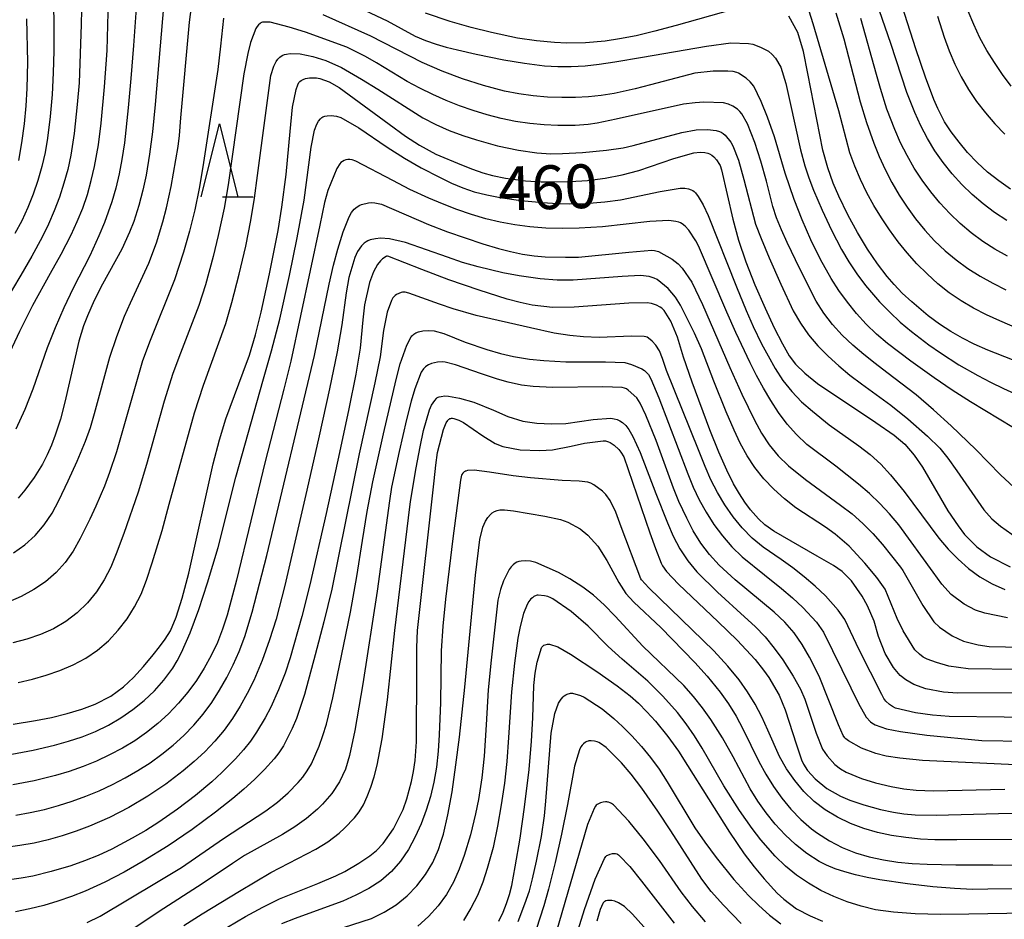
# Model space of a CAD drawing. Units: metres. Extents: x -46055 to -43747, y -124591 to -122873.
# Drawn here: x -45480 to -45413, y -124005 to -123943 of the extents above; entities that cross this region are included whole.
import ezdxf

# ---------------------------------------------------------------- set-up
doc = ezdxf.new("R2010")
doc.units = ezdxf.units.M
doc.header["$LTSCALE"] = 2.5
doc.layers.get('0').update_dxf_attribs({"linetype": 'CONTINUOUS'})
for name, color, linetype in [('6332000', 7, 'CONTINUOUS'), ('7101000', 7, 'CONTINUOUS'), ('7102000', 7, 'CONTINUOUS')]:
    doc.layers.add(name, color=color, linetype=linetype)
doc.styles.add('Dm_Anotation', font='txt')

# ---------------------------------------------------------------- blocks, each defined once
blk = doc.blocks.new('633200')
at = {"color": 0, "linetype": 'ByBlock', "lineweight": -2}
for points in [[(-0.5, -1), (0, 1), (0.5, -1)], [(0.08, -1), (0.92, -1)]]:
    blk.add_lwpolyline(points, dxfattribs=at)

msp = doc.modelspace()

# ---------------------------------------------------------------- linework, layer by layer
at = {"layer": '7101000', "flags": 128}
for points, elevation in [([(-45412.238, -123954.956), (-45413.052, -123954.398), (-45413.815, -123953.788), (-45414.526, -123953.128), (-45415.181, -123952.438), (-45415.772, -123951.743), (-45416.301, -123951.042), (-45416.766, -123950.336), (-45417.236, -123949.422), (-45417.499, -123948.812), (-45418.078, -123947.285), (-45418.73, -123945.35), (-45421, -123938.264)], 480), ([(-45470.116, -123940.29), (-45470.872, -123949.167), (-45471.047, -123951.03), (-45471.246, -123952.569), (-45471.487, -123953.993), (-45471.706, -123955.03), (-45471.987, -123956.089), (-45472.333, -123957.174), (-45472.614, -123957.916), (-45473.142, -123959.074), (-45474.469, -123961.478), (-45475.036, -123962.597), (-45475.501, -123963.644), (-45475.765, -123964.336), (-45476.095, -123965.384), (-45477.055, -123969.561), (-45477.362, -123970.732), (-45477.708, -123971.825), (-45477.963, -123972.513), (-45478.255, -123973.176), (-45478.587, -123973.816), (-45479.16, -123974.733), (-45479.804, -123975.599), (-45480.261, -123976.147)], 470), ([(-45431.353, -123942.666), (-45435.166, -123943.75), (-45436.609, -123944.137), (-45437.899, -123944.443), (-45439.036, -123944.667), (-45440.022, -123944.81), (-45441.361, -123944.92), (-45442.652, -123944.943), (-45443.486, -123944.91), (-45444.741, -123944.794), (-45446.033, -123944.6), (-45447.819, -123944.226), (-45449.213, -123943.874), (-45450.655, -123943.465), (-45452.329, -123942.906)], 470), ([(-45479.69, -123943.278), (-45479.62, -123946.263), (-45479.653, -123948.059), (-45479.728, -123949.258), (-45479.85, -123950.493), (-45480.02, -123951.775), (-45480.234, -123952.992)], 480), ([(-45412.112, -123966.672), (-45413.79, -123965.993), (-45414.73, -123965.577), (-45415.545, -123965.179), (-45416.336, -123964.728), (-45417.12, -123964.213), (-45417.898, -123963.634), (-45419.014, -123962.689), (-45419.66, -123962.084), (-45420.222, -123961.505), (-45420.701, -123960.951), (-45421.364, -123960.076), (-45422.041, -123959.069), (-45422.73, -123957.936), (-45423.392, -123956.724), (-45424.015, -123955.448), (-45424.407, -123954.545), (-45424.771, -123953.497), (-45425.105, -123952.288), (-45426.126, -123947.036), (-45426.437, -123945.518), (-45426.814, -123944.214), (-45427.448, -123943.094)], 470), ([(-45480.604, -123991.631), (-45479.076, -123991.392), (-45477.962, -123991.173), (-45476.9, -123990.913), (-45475.897, -123990.61), (-45474.966, -123990.262), (-45473.907, -123989.719), (-45473.026, -123989.068), (-45472.36, -123988.444), (-45471.668, -123987.692), (-45470.993, -123986.88), (-45470.576, -123986.343), (-45470.185, -123985.811), (-45469.814, -123985.232), (-45469.424, -123984.309), (-45469.008, -123982.993), (-45468.565, -123981.284), (-45466.888, -123973.8), (-45466.465, -123972.149), (-45466.016, -123970.711), (-45464.832, -123967.518), (-45464.41, -123966.332), (-45463.998, -123964.959), (-45463.596, -123963.4), (-45463.019, -123960.765), (-45462.439, -123957.798), (-45462.173, -123956.194), (-45461.891, -123953.955), (-45461.62, -123951), (-45461.444, -123949.329), (-45461.205, -123948.118), (-45461.093, -123947.803), (-45461.019, -123947.66), (-45460.982, -123947.608), (-45460.944, -123947.57), (-45460.865, -123947.51), (-45460.725, -123947.436), (-45460.562, -123947.38), (-45460.286, -123947.332), (-45459.818, -123947.323), (-45459.57, -123947.372), (-45458.932, -123947.611), (-45458.245, -123947.99), (-45454.817, -123950.513), (-45453.707, -123951.318), (-45452.755, -123951.945), (-45451.621, -123952.555), (-45449.871, -123953.294), (-45449.117, -123953.6), (-45448.414, -123953.846), (-45447.752, -123954.027), (-45446.859, -123954.198), (-45445.488, -123954.392), (-45444.405, -123954.464), (-45443.491, -123954.468), (-45442.423, -123954.436), (-45441.224, -123954.363), (-45440.027, -123954.214), (-45438.856, -123953.984), (-45437.71, -123953.673), (-45435.323, -123952.861), (-45433.95, -123952.467), (-45433.523, -123952.422), (-45433.192, -123952.449), (-45432.988, -123952.496), (-45432.872, -123952.541), (-45432.716, -123952.629), (-45432.57, -123952.746), (-45432.388, -123952.945), (-45432.185, -123953.262), (-45432.148, -123953.335), (-45432.048, -123953.635), (-45431.276, -123957.028), (-45430.882, -123958.453), (-45430.379, -123959.95), (-45429.767, -123961.519), (-45429.069, -123963.116), (-45428.431, -123964.479), (-45427.876, -123965.566), (-45427.405, -123966.376), (-45426.976, -123966.955), (-45426.345, -123967.575), (-45425.473, -123968.282), (-45421.479, -123970.965), (-45420.218, -123971.822), (-45419.486, -123972.445), (-45418.842, -123973.201), (-45418.277, -123974.029), (-45417.054, -123976.148), (-45416.542, -123977.009), (-45415.842, -123978.046), (-45415.387, -123978.634), (-45414.56, -123979.478), (-45413.619, -123980.171), (-45412.271, -123980.862)], 460), ([(-45411.991, -123989.48), (-45415.879, -123989.506), (-45416.833, -123989.436), (-45418.047, -123989.218), (-45418.866, -123988.917), (-45419.428, -123988.597), (-45419.799, -123988.296), (-45420.258, -123987.754), (-45420.838, -123986.801), (-45421.288, -123985.627), (-45421.588, -123984.567), (-45422.039, -123983.523), (-45422.408, -123982.856), (-45423.139, -123981.81), (-45423.779, -123981.178), (-45424.368, -123980.76), (-45425.484, -123980.114), (-45428.475, -123978.399), (-45429.076, -123977.963), (-45429.517, -123977.57), (-45430.066, -123976.934), (-45430.442, -123976.423), (-45430.825, -123975.841), (-45431.223, -123975.161), (-45431.688, -123974.218), (-45432.227, -123972.985), (-45432.84, -123971.461), (-45434.062, -123968.202), (-45434.661, -123966.478), (-45435.076, -123965.11), (-45435.518, -123964.002), (-45435.984, -123963.28), (-45436.099, -123963.155), (-45436.148, -123963.114), (-45436.25, -123963.047), (-45436.513, -123962.92), (-45436.85, -123962.807), (-45437.149, -123962.757), (-45438.395, -123962.786), (-45442.15, -123963.055), (-45443.631, -123963.075), (-45445.025, -123962.913), (-45445.84, -123962.736), (-45446.734, -123962.496), (-45448.669, -123961.892), (-45450.742, -123961.166), (-45452.596, -123960.472), (-45454.911, -123959.548), (-45454.947, -123959.542), (-45454.971, -123959.545), (-45455.001, -123959.554), (-45455.036, -123959.57), (-45455.293, -123959.743), (-45455.424, -123959.865), (-45455.629, -123960.129), (-45455.912, -123960.634), (-45456.18, -123961.354), (-45456.516, -123962.893), (-45456.631, -123963.929), (-45456.815, -123965.867), (-45457.115, -123967.633), (-45457.586, -123970.018), (-45458.226, -123973.024), (-45459.144, -123977.201), (-45460.26, -123982.086), (-45460.823, -123984.264), (-45461.606, -123987.092), (-45461.959, -123988.141), (-45462.408, -123989.285), (-45462.941, -123990.474), (-45463.318, -123991.205), (-45463.913, -123992.195), (-45464.334, -123992.793), (-45464.814, -123993.394), (-45465.357, -123994.007), (-45466.291, -123994.949), (-45466.984, -123995.584), (-45468.105, -123996.528), (-45469.325, -123997.463), (-45470.621, -123998.362), (-45471.514, -123998.927), (-45472.432, -123999.463), (-45473.839, -124000.204), (-45474.774, -124000.635), (-45475.706, -124001.014), (-45476.633, -124001.341), (-45477.98, -124001.743), (-45479.246, -124002.047), (-45480.045, -124002.195), (-45480.842, -124002.305)], 450), ([(-45465.897, -124005.564), (-45464.671, -124004.824), (-45463.488, -124004.175), (-45462.344, -124003.613), (-45459.708, -124002.562), (-45458.489, -124002.045), (-45457.857, -124001.73), (-45456.914, -124001.161), (-45456.157, -124000.658), (-45455.685, -124000.291), (-45455.235, -123999.822), (-45454.535, -123998.818), (-45453.873, -123997.49), (-45453.608, -123996.747), (-45453.294, -123995.567), (-45453.156, -123994.893), (-45453.05, -123994.14), (-45452.957, -123992.859), (-45452.936, -123987.804), (-45452.936, -123987.513), (-45452.935, -123986.381), (-45452.886, -123985.217), (-45451.747, -123974.967), (-45451.629, -123973.873), (-45451.506, -123973.003), (-45451.114, -123971.43), (-45450.919, -123970.979), (-45450.817, -123970.817), (-45450.786, -123970.78), (-45450.756, -123970.751), (-45450.726, -123970.729), (-45450.694, -123970.71), (-45450.662, -123970.694), (-45450.628, -123970.682), (-45450.592, -123970.673), (-45450.556, -123970.667), (-45450.479, -123970.666), (-45450.386, -123970.681), (-45450.044, -123970.799), (-45449.738, -123970.951), (-45448.401, -123971.875), (-45447.559, -123972.388), (-45447.03, -123972.602), (-45445.857, -123972.84), (-45444.511, -123972.885), (-45443.622, -123972.82), (-45442.356, -123972.581), (-45441.448, -123972.376), (-45440.169, -123972.207), (-45440.007, -123972.218), (-45439.862, -123972.249), (-45439.796, -123972.272), (-45439.674, -123972.332), (-45439.403, -123972.522), (-45439.093, -123972.807), (-45438.946, -123972.986), (-45438.754, -123973.303), (-45436.962, -123978.517), (-45436.585, -123979.587), (-45436.18, -123980.608), (-45436.088, -123980.792), (-45435.816, -123981.167), (-45434.992, -123982.051), (-45432.278, -123984.623), (-45430.981, -123985.875), (-45430.351, -123986.531), (-45429.755, -123987.214), (-45429.173, -123987.946), (-45428.812, -123988.445), (-45428.106, -123989.656), (-45427.693, -123990.651), (-45426.912, -123993.056), (-45426.571, -123994.079), (-45426.441, -123994.372), (-45426.159, -123994.811), (-45425.625, -123995.396), (-45424.823, -123996.041), (-45423.902, -123996.568), (-45423.256, -123996.846), (-45422.303, -123997.172), (-45421.153, -123997.49), (-45420.26, -123997.675), (-45419.561, -123997.782), (-45418.787, -123997.859), (-45417.331, -123997.878), (-45413.064, -123997.769), (-45411.381, -123997.739)], 440), ([(-45447.313, -124005.136), (-45447.025, -124004.533), (-45446.781, -124003.926), (-45446.581, -124003.311), (-45446.423, -124002.689), (-45446.188, -124001.425), (-45445.844, -123999.461), (-45445.541, -123997.326), (-45445.242, -123994.751), (-45445.062, -123992.806), (-45444.978, -123991.194), (-45444.92, -123988.998), (-45444.83, -123988.152), (-45444.678, -123987.38), (-45444.39, -123986.415), (-45444.354, -123986.352), (-45444.315, -123986.304), (-45444.272, -123986.264), (-45444.225, -123986.232), (-45444.147, -123986.199), (-45443.971, -123986.152), (-45443.907, -123986.145), (-45443.837, -123986.149), (-45443.263, -123986.346), (-45442.401, -123986.848), (-45440.587, -123988.027), (-45439.201, -123989.003), (-45438.313, -123989.691), (-45437.739, -123990.203), (-45437.161, -123990.781), (-45436.582, -123991.425), (-45435.734, -123992.472), (-45434.995, -123993.49), (-45434.371, -123994.47), (-45431.507, -123999.049), (-45430.487, -124000.522), (-45429.812, -124001.412), (-45429.136, -124002.23), (-45428.227, -124003.215), (-45427.778, -124003.636), (-45426.907, -124004.296), (-45425.986, -124004.782), (-45425.129, -124005.135)], 430), ([(-45435.612, -124007.499), (-45438.144, -124004.664), (-45438.698, -124004.143), (-45439.099, -124003.892), (-45439.36, -124003.77), (-45439.565, -124003.725), (-45439.755, -124003.716), (-45439.864, -124003.728), (-45439.97, -124003.756), (-45440.037, -124003.784), (-45440.068, -124003.801), (-45440.097, -124003.821), (-45440.123, -124003.844), (-45440.148, -124003.869), (-45440.17, -124003.897), (-45440.19, -124003.927), (-45440.37, -124004.345), (-45440.59, -124005.152)], 420)]:
    msp.add_lwpolyline(points, dxfattribs=dict(at, elevation=elevation))
at = {"layer": '7102000', "flags": 128}
for points, elevation in [([(-45471.901, -123938.691), (-45472.356, -123945.103), (-45472.533, -123947.377), (-45472.711, -123949.397), (-45472.972, -123951.78), (-45473.142, -123952.938), (-45473.333, -123953.916), (-45473.566, -123954.883), (-45473.843, -123955.837), (-45474.339, -123957.246), (-45474.714, -123958.168), (-45475.338, -123959.525), (-45476.483, -123961.741), (-45477.125, -123963.091), (-45477.722, -123964.46), (-45478.269, -123965.849), (-45479.241, -123968.676), (-45479.787, -123970.063), (-45480.412, -123971.415)], 472), ([(-45480.581, -123979.902), (-45479.792, -123979.339), (-45479.083, -123978.695), (-45478.461, -123977.973), (-45477.926, -123977.172), (-45477.468, -123976.301), (-45476.822, -123974.964), (-45476.207, -123973.607), (-45475.638, -123972.228), (-45475.306, -123971.291), (-45475.015, -123970.339), (-45473.97, -123966.486), (-45473.498, -123965.065), (-45472.959, -123963.671), (-45472.559, -123962.758), (-45471.303, -123960.042), (-45470.78, -123958.641), (-45470.337, -123957.211), (-45470.082, -123956.246), (-45469.758, -123954.786), (-45469.277, -123952.037), (-45469.197, -123951.294), (-45469.097, -123950.082), (-45468.521, -123943.508), (-45468.243, -123941.386)], 468), ([(-45459.096, -123941.448), (-45454.958, -123943.433), (-45453.048, -123944.465), (-45452.326, -123944.777), (-45451.617, -123945.026), (-45450.912, -123945.222), (-45450.147, -123945.413), (-45448.871, -123945.709), (-45446.971, -123946.102), (-45445.56, -123946.333), (-45444.189, -123946.5), (-45443.279, -123946.56), (-45442.348, -123946.562), (-45441.397, -123946.506), (-45440.427, -123946.393), (-45439.363, -123946.231), (-45437.459, -123945.918), (-45433.087, -123945.161), (-45431.422, -123944.941), (-45430.209, -123944.967), (-45429.893, -123945.03), (-45429.376, -123945.219), (-45428.837, -123945.512), (-45428.579, -123945.724), (-45428.355, -123945.981), (-45427.98, -123946.606), (-45427.639, -123947.726), (-45427.363, -123948.96), (-45426.64, -123952.268), (-45426.337, -123953.37), (-45426.066, -123954.176), (-45425.739, -123955.04), (-45425.16, -123956.41), (-45424.522, -123957.762), (-45423.829, -123959.09), (-45423.326, -123959.95), (-45422.778, -123960.775), (-45422.185, -123961.566), (-45421.214, -123962.689), (-45420.521, -123963.396), (-45419.797, -123964.072), (-45419.039, -123964.715), (-45417.85, -123965.622), (-45417.035, -123966.192), (-45415.783, -123966.997), (-45414.495, -123967.74), (-45413.614, -123968.199), (-45412.717, -123968.628), (-45410.456, -123969.664)], 468), ([(-45480.982, -123966.496), (-45480.144, -123964.689), (-45479.241, -123962.912), (-45478.031, -123960.73), (-45477.317, -123959.414), (-45476.626, -123958.087), (-45476.2, -123957.188), (-45475.828, -123956.269), (-45475.509, -123955.329), (-45475.245, -123954.37), (-45475.024, -123953.397), (-45474.755, -123951.927), (-45474.562, -123950.443), (-45474.332, -123947.954), (-45474.16, -123945.461), (-45474.062, -123941.962)], 474), ([(-45477.837, -123941.992), (-45477.797, -123943.99), (-45477.798, -123945.488), (-45477.844, -123946.987), (-45477.933, -123948.483), (-45478.064, -123949.975), (-45478.241, -123951.463), (-45478.411, -123952.443), (-45478.63, -123953.41), (-45478.899, -123954.366), (-45479.218, -123955.308), (-45479.587, -123956.228), (-45480.007, -123957.126), (-45480.478, -123958)], 478), ([(-45475.913, -123942.669), (-45475.943, -123943.677), (-45476.081, -123947.672), (-45476.199, -123949.166), (-45476.417, -123951.153), (-45476.642, -123952.632), (-45476.852, -123953.603), (-45477.112, -123954.561), (-45477.422, -123955.507), (-45477.776, -123956.437), (-45478.17, -123957.35), (-45478.603, -123958.246), (-45479.322, -123959.559), (-45480.078, -123960.852), (-45482.379, -123964.697)], 476), ([(-45411.606, -123964.582), (-45412.984, -123963.997), (-45413.887, -123963.574), (-45414.775, -123963.122), (-45415.629, -123962.617), (-45416.444, -123962.058), (-45417.222, -123961.443), (-45417.962, -123960.776), (-45418.664, -123960.072), (-45419.328, -123959.334), (-45419.954, -123958.563), (-45420.542, -123957.759), (-45421.094, -123956.93), (-45421.609, -123956.079), (-45422.087, -123955.206), (-45422.527, -123954.31), (-45422.916, -123953.395), (-45423.252, -123952.461), (-45424.018, -123949.581), (-45425.767, -123943.619), (-45426.051, -123942.751)], 472), ([(-45424.209, -123942.88), (-45423.664, -123944.663), (-45422.548, -123948.969), (-45422.118, -123950.398), (-45421.619, -123951.803), (-45421.244, -123952.721), (-45420.828, -123953.621), (-45420.371, -123954.501), (-45419.874, -123955.363), (-45419.335, -123956.197), (-45418.75, -123956.997), (-45418.12, -123957.763), (-45417.445, -123958.494), (-45416.727, -123959.182), (-45415.968, -123959.817), (-45415.168, -123960.399), (-45414.328, -123960.929), (-45413.458, -123961.413), (-45412.569, -123961.857)], 474), ([(-45412.507, -123957.106), (-45413.333, -123956.569), (-45414.125, -123955.977), (-45414.877, -123955.336), (-45415.583, -123954.65), (-45416.243, -123953.92), (-45416.856, -123953.145), (-45417.421, -123952.332), (-45417.932, -123951.49), (-45418.391, -123950.618), (-45418.796, -123949.716), (-45419.34, -123948.33), (-45420.451, -123944.971), (-45421.234, -123942.73)], 478), ([(-45412.196, -123947.89), (-45412.793, -123947.103), (-45413.35, -123946.288), (-45413.866, -123945.446), (-45414.337, -123944.577), (-45414.76, -123943.684), (-45415.136, -123942.768)], 484), ([(-45466.191, -123943.234), (-45466.377, -123945.15), (-45466.58, -123946.762), (-45467.606, -123953.437), (-45467.852, -123954.914), (-45468.155, -123956.38), (-45468.514, -123957.834), (-45468.923, -123959.273), (-45469.546, -123961.166), (-45471.213, -123965.333), (-45471.73, -123966.737), (-45473.24, -123972.018), (-45473.516, -123972.977), (-45473.989, -123974.393), (-45474.344, -123975.323), (-45474.929, -123976.695), (-45475.344, -123977.592), (-45476.001, -123978.913), (-45476.472, -123979.768), (-45477.021, -123980.55), (-45477.658, -123981.252), (-45478.383, -123981.872), (-45479.189, -123982.413), (-45480.04, -123982.879), (-45480.928, -123983.272)], 466), ([(-45411.689, -123975.687), (-45412.922, -123974.534), (-45414.624, -123972.809), (-45416.311, -123971.175), (-45417.518, -123970.081), (-45418.718, -123969.068), (-45420.73, -123967.531), (-45421.52, -123966.923), (-45422.291, -123966.294), (-45423.044, -123965.646), (-45423.772, -123964.973), (-45424.437, -123964.25), (-45425.032, -123963.471), (-45425.557, -123962.638), (-45426.689, -123960.416), (-45427.556, -123958.617), (-45427.948, -123957.741), (-45428.273, -123956.921), (-45428.531, -123956.157), (-45428.976, -123954.421), (-45429.365, -123953.031), (-45429.767, -123951.758), (-45430.276, -123950.484), (-45430.651, -123949.807), (-45430.8, -123949.626), (-45430.96, -123949.484), (-45431.276, -123949.281), (-45431.578, -123949.143), (-45431.917, -123949.054), (-45433.26, -123948.998), (-45433.857, -123949.034), (-45434.648, -123949.136), (-45439.281, -123950.169), (-45440.58, -123950.431), (-45441.191, -123950.529), (-45442.09, -123950.594), (-45443.263, -123950.589), (-45444.198, -123950.547), (-45445.19, -123950.462), (-45446.172, -123950.321), (-45447.145, -123950.124), (-45448.108, -123949.872), (-45449.06, -123949.574), (-45449.998, -123949.242), (-45450.923, -123948.876), (-45451.834, -123948.475), (-45452.728, -123948.042), (-45453.603, -123947.579), (-45455.695, -123946.306), (-45456.445, -123945.859), (-45457.72, -123945.238), (-45460.55, -123944.207), (-45461.681, -123943.845), (-45462.988, -123943.52), (-45463.402, -123943.511), (-45463.5, -123943.524), (-45463.58, -123943.547), (-45463.614, -123943.561), (-45463.67, -123943.596), (-45463.777, -123943.688), (-45463.884, -123943.808), (-45463.968, -123943.952), (-45464.321, -123944.911), (-45464.521, -123945.671), (-45464.79, -123947.066), (-45465.857, -123954.655), (-45466.136, -123956.259), (-45466.541, -123958.13), (-45466.898, -123959.585), (-45467.424, -123961.511), (-45467.872, -123962.938), (-45469.135, -123966.195), (-45469.652, -123967.6), (-45470.255, -123969.505), (-45471.458, -123973.835), (-45472.038, -123975.742), (-45473.021, -123978.562), (-45473.542, -123979.958), (-45473.909, -123980.876), (-45474.355, -123981.744), (-45474.889, -123982.556), (-45475.512, -123983.31), (-45476.219, -123984.002), (-45476.99, -123984.6), (-45477.821, -123985.099), (-45478.711, -123985.5), (-45479.655, -123985.809), (-45480.614, -123986.064)], 464), ([(-45412.044, -123971.328), (-45414.992, -123969.538), (-45416.243, -123968.743), (-45417.468, -123967.904), (-45419.083, -123966.746), (-45420.68, -123965.55), (-45421.435, -123964.906), (-45422.144, -123964.219), (-45422.807, -123963.487), (-45423.427, -123962.714), (-45424.004, -123961.911), (-45424.542, -123961.079), (-45425.272, -123959.777), (-45425.928, -123958.431), (-45426.528, -123957.062), (-45427.07, -123955.673), (-45427.688, -123953.874), (-45428.42, -123951.384), (-45428.889, -123950.024), (-45429.327, -123948.956), (-45429.838, -123947.906), (-45430.076, -123947.613), (-45430.37, -123947.355), (-45430.881, -123947.014), (-45430.994, -123946.963), (-45431.246, -123946.895), (-45431.615, -123946.863), (-45432.632, -123946.866), (-45433.873, -123946.999), (-45436.909, -123947.807), (-45437.962, -123948.081), (-45439.411, -123948.393), (-45440.291, -123948.536), (-45441.155, -123948.631), (-45442.057, -123948.681), (-45442.997, -123948.688), (-45443.974, -123948.651), (-45444.967, -123948.566), (-45445.951, -123948.43), (-45446.926, -123948.24), (-45448.373, -123947.862), (-45449.796, -123947.403), (-45451.192, -123946.874), (-45452.562, -123946.279), (-45456.093, -123944.483), (-45459.346, -123943.005)], 466), ([(-45412.453, -123959.561), (-45413.321, -123959.086), (-45414.151, -123958.554), (-45414.944, -123957.964), (-45415.698, -123957.32), (-45416.411, -123956.634), (-45417.081, -123955.91), (-45417.71, -123955.147), (-45418.296, -123954.347), (-45418.836, -123953.518), (-45419.329, -123952.662), (-45419.776, -123951.779), (-45420.177, -123950.87), (-45420.71, -123949.478), (-45421.163, -123948.056), (-45421.425, -123947.092), (-45422.507, -123943.262)], 476), ([(-45417.249, -123943.107), (-45416.794, -123944.536), (-45416.46, -123945.474), (-45416.07, -123946.385), (-45415.624, -123947.268), (-45415.122, -123948.123), (-45414.568, -123948.945), (-45413.967, -123949.729), (-45413.319, -123950.475), (-45412.624, -123951.182)], 482), ([(-45480.244, -123988.779), (-45479.278, -123988.551), (-45478.327, -123988.275), (-45477.392, -123987.951), (-45476.477, -123987.575), (-45475.616, -123987.114), (-45474.815, -123986.564), (-45474.073, -123985.926), (-45473.393, -123985.203), (-45472.791, -123984.426), (-45472.271, -123983.598), (-45471.833, -123982.72), (-45471.46, -123981.766), (-45471.063, -123980.588), (-45470.393, -123978.351), (-45469.897, -123976.547), (-45468.174, -123970.287), (-45467.555, -123968.388), (-45466.032, -123964.162), (-45465.606, -123962.728), (-45465.097, -123960.798), (-45464.65, -123958.858), (-45464.301, -123957.107), (-45464.056, -123955.581), (-45463.846, -123954.019), (-45462.934, -123947.176), (-45462.723, -123946.536), (-45462.561, -123946.202), (-45462.45, -123946.044), (-45462.323, -123945.912), (-45462.228, -123945.838), (-45462.118, -123945.778), (-45461.996, -123945.731), (-45461.86, -123945.698), (-45461.613, -123945.67), (-45460.922, -123945.693), (-45460.051, -123945.874), (-45459.17, -123946.146), (-45458.091, -123946.62), (-45456.718, -123947.42), (-45455.609, -123948.101), (-45452.512, -123950.075), (-45451.63, -123950.528), (-45450.721, -123950.93), (-45449.787, -123951.281), (-45448.84, -123951.591), (-45447.4, -123951.983), (-45445.953, -123952.285), (-45444.714, -123952.476), (-45443.747, -123952.549), (-45442.946, -123952.524), (-45441.587, -123952.438), (-45439.932, -123952.292), (-45438.792, -123952.117), (-45438.107, -123951.966), (-45434.769, -123951.086), (-45433.792, -123950.895), (-45433.01, -123950.869), (-45432.416, -123950.936), (-45432.196, -123950.999), (-45432.079, -123951.052), (-45431.926, -123951.145), (-45431.798, -123951.253), (-45431.422, -123951.737), (-45431.272, -123951.996), (-45430.895, -123952.981), (-45430.518, -123954.297), (-45429.716, -123957.362), (-45429.339, -123958.355), (-45428.793, -123959.658), (-45427.987, -123961.484), (-45427.139, -123963.292), (-45426.645, -123964.146), (-45426.081, -123964.949), (-45425.447, -123965.7), (-45424.748, -123966.403), (-45424.014, -123967.071), (-45423.25, -123967.704), (-45422.456, -123968.304), (-45420.44, -123969.767), (-45419.286, -123970.704), (-45417.94, -123971.895), (-45417.096, -123972.707), (-45416.532, -123973.401), (-45415.918, -123974.28), (-45414.081, -123976.936), (-45413.515, -123977.558), (-45412.938, -123978.072), (-45411.764, -123978.882)], 462), ([(-45480.696, -123993.685), (-45479.222, -123993.426), (-45477.768, -123993.086), (-45476.81, -123992.814), (-45475.864, -123992.503), (-45474.948, -123992.132), (-45474.063, -123991.699), (-45473.21, -123991.202), (-45472.393, -123990.643), (-45471.627, -123990.025), (-45470.917, -123989.348), (-45470.262, -123988.613), (-45469.655, -123987.791), (-45469.355, -123987.292), (-45469.055, -123986.723), (-45468.457, -123985.382), (-45467.86, -123983.767), (-45467.275, -123981.941), (-45466.556, -123979.536), (-45465.343, -123974.699), (-45463.436, -123967.968), (-45462.891, -123966.047), (-45462.329, -123963.881), (-45461.659, -123960.881), (-45461.13, -123958.307), (-45460.646, -123955.726), (-45460.163, -123952.083), (-45459.934, -123950.907), (-45459.779, -123950.497), (-45459.668, -123950.297), (-45459.542, -123950.133), (-45459.494, -123950.086), (-45459.44, -123950.046), (-45459.381, -123950.011), (-45459.315, -123949.981), (-45459.242, -123949.957), (-45459.08, -123949.926), (-45458.802, -123949.918), (-45458.427, -123949.962), (-45458.133, -123950.046), (-45456.916, -123950.768), (-45454.956, -123952.092), (-45453.78, -123952.84), (-45452.639, -123953.488), (-45451.389, -123954.141), (-45450.548, -123954.542), (-45449.789, -123954.865), (-45448.999, -123955.134), (-45448.144, -123955.359), (-45447.215, -123955.542), (-45445.815, -123955.738), (-45444.291, -123955.879), (-45443.305, -123955.945), (-45442.495, -123955.976), (-45441.403, -123955.95), (-45440.052, -123955.834), (-45438.977, -123955.693), (-45436.254, -123955.117), (-45434.877, -123954.894), (-45434.557, -123954.896), (-45434.32, -123954.938), (-45434.126, -123955.002), (-45434.019, -123955.055), (-45433.927, -123955.12), (-45433.836, -123955.207), (-45433.646, -123955.454), (-45433.317, -123956.029), (-45432.956, -123956.764), (-45431.034, -123961.666), (-45430.362, -123963.29), (-45429.878, -123964.378), (-45429.301, -123965.555), (-45428.864, -123966.39), (-45428.382, -123967.253), (-45427.839, -123968.071), (-45427.23, -123968.831), (-45426.558, -123969.535), (-45425.825, -123970.186), (-45424.675, -123971.113), (-45422.649, -123972.552), (-45421.87, -123973.16), (-45421.142, -123973.822), (-45420.466, -123974.538), (-45419.53, -123975.691), (-45417.757, -123978.094), (-45417.164, -123978.888), (-45416.525, -123979.632), (-45415.843, -123980.326), (-45415.116, -123980.969), (-45414.34, -123981.539), (-45413.509, -123982.016), (-45412.624, -123982.398)], 458), ([(-45412.451, -123984.339), (-45414.011, -123984.018), (-45414.639, -123983.818), (-45415.413, -123983.418), (-45416.312, -123982.752), (-45416.953, -123982.03), (-45417.553, -123981.219), (-45419.904, -123977.981), (-45420.536, -123977.22), (-45421.208, -123976.5), (-45421.919, -123975.822), (-45422.668, -123975.182), (-45424.218, -123973.952), (-45426.202, -123972.457), (-45426.915, -123971.79), (-45427.56, -123971.064), (-45428.138, -123970.279), (-45428.668, -123969.455), (-45429.172, -123968.61), (-45429.648, -123967.743), (-45430.097, -123966.856), (-45431.07, -123964.793), (-45431.691, -123963.391), (-45433.624, -123958.84), (-45433.813, -123958.494), (-45434.3, -123957.774), (-45434.541, -123957.507), (-45434.757, -123957.33), (-45434.856, -123957.272), (-45434.975, -123957.223), (-45435.191, -123957.167), (-45435.661, -123957.116), (-45436.968, -123957.188), (-45440.204, -123957.553), (-45441.81, -123957.635), (-45442.971, -123957.658), (-45444.101, -123957.631), (-45445.184, -123957.551), (-45446.221, -123957.417), (-45447.216, -123957.23), (-45448.206, -123956.992), (-45449.195, -123956.703), (-45450.185, -123956.362), (-45451.168, -123955.976), (-45452.104, -123955.579), (-45453.408, -123954.976), (-45454.583, -123954.372), (-45457.117, -123953.037), (-45457.353, -123952.956), (-45457.513, -123952.931), (-45457.658, -123952.934), (-45457.794, -123952.958), (-45457.919, -123953.001), (-45458.032, -123953.062), (-45458.13, -123953.138), (-45458.214, -123953.231), (-45458.415, -123953.552), (-45459.029, -123955.05), (-45459.257, -123955.883), (-45459.59, -123957.431), (-45461.561, -123966.76), (-45462.044, -123968.667), (-45463.336, -123973.625), (-45465.29, -123981.765), (-45465.933, -123984.176), (-45466.238, -123985.122), (-45466.602, -123986.043), (-45467.023, -123986.939), (-45467.503, -123987.81), (-45468.038, -123988.648), (-45468.623, -123989.446), (-45469.259, -123990.204), (-45469.946, -123990.922), (-45470.678, -123991.593), (-45471.45, -123992.211), (-45472.26, -123992.775), (-45473.111, -123993.286), (-45473.99, -123993.748), (-45474.889, -123994.167), (-45475.808, -123994.541), (-45476.747, -123994.872), (-45477.7, -123995.161), (-45479.148, -123995.521), (-45480.618, -123995.793)], 456), ([(-45480.408, -123997.877), (-45479.427, -123997.699), (-45478.456, -123997.479), (-45477.496, -123997.219), (-45476.548, -123996.919), (-45475.612, -123996.577), (-45474.694, -123996.197), (-45473.793, -123995.777), (-45472.911, -123995.319), (-45472.048, -123994.82), (-45471.214, -123994.281), (-45470.41, -123993.699), (-45469.636, -123993.076), (-45468.894, -123992.411), (-45468.204, -123991.701), (-45467.566, -123990.948), (-45466.982, -123990.149), (-45466.45, -123989.31), (-45465.962, -123988.446), (-45465.515, -123987.561), (-45465.111, -123986.655), (-45464.726, -123985.638), (-45464.224, -123983.97), (-45463.21, -123980.077), (-45459.949, -123966.364), (-45458.936, -123961.464), (-45458.648, -123960.178), (-45458.356, -123959.068), (-45457.986, -123957.888), (-45457.576, -123956.858), (-45457.398, -123956.56), (-45457.215, -123956.337), (-45457.029, -123956.181), (-45456.847, -123956.068), (-45456.729, -123956.014), (-45456.252, -123955.897), (-45456.053, -123955.878), (-45455.801, -123955.898), (-45455.363, -123955.996), (-45452.141, -123957.377), (-45450.819, -123957.894), (-45448.397, -123958.702), (-45447.332, -123959.032), (-45446.515, -123959.244), (-45445.694, -123959.419), (-45444.9, -123959.536), (-45444.136, -123959.593), (-45442.748, -123959.626), (-45441.849, -123959.613), (-45438.411, -123959.27), (-45436.815, -123959.133), (-45436.645, -123959.157), (-45436.375, -123959.24), (-45435.434, -123959.753), (-45435.023, -123960.071), (-45434.742, -123960.368), (-45434.089, -123961.348), (-45433.358, -123962.87), (-45431.471, -123967.188), (-45430.651, -123969.012), (-45429.781, -123970.803), (-45429.319, -123971.68), (-45428.783, -123972.498), (-45428.164, -123973.25), (-45427.463, -123973.936), (-45426.295, -123974.868), (-45423.893, -123976.633), (-45423.106, -123977.228), (-45422.365, -123977.875), (-45421.67, -123978.573), (-45421.022, -123979.323), (-45419.787, -123980.87), (-45419.619, -123981.103), (-45418.245, -123983.497), (-45417.505, -123984.614), (-45417.111, -123984.991), (-45416.237, -123985.586), (-45415.46, -123985.948), (-45414.452, -123986.208), (-45413.699, -123986.304), (-45410.379, -123986.371)], 454), ([(-45411.875, -123987.893), (-45415.149, -123987.846), (-45416.472, -123987.651), (-45417.328, -123987.416), (-45417.95, -123987.191), (-45418.229, -123987.049), (-45418.49, -123986.848), (-45418.804, -123986.535), (-45419.59, -123985.234), (-45420.006, -123984.398), (-45420.844, -123982.389), (-45421.401, -123981.582), (-45422.225, -123980.599), (-45423.295, -123979.426), (-45424.258, -123978.605), (-45424.926, -123978.141), (-45426.954, -123976.81), (-45427.725, -123976.195), (-45428.455, -123975.53), (-45429.139, -123974.816), (-45429.756, -123974.052), (-45430.301, -123973.238), (-45430.775, -123972.374), (-45431.182, -123971.473), (-45431.724, -123970.216), (-45432.588, -123968.113), (-45433.416, -123965.903), (-45433.901, -123964.827), (-45434.864, -123962.917), (-45435.211, -123962.356), (-45435.698, -123961.776), (-45436.468, -123961.153), (-45436.661, -123961.059), (-45437.004, -123960.957), (-45437.593, -123960.873), (-45438.857, -123960.944), (-45442.206, -123961.211), (-45443.317, -123961.206), (-45444.49, -123961.108), (-45445.924, -123960.895), (-45447.026, -123960.689), (-45448.719, -123960.297), (-45449.798, -123959.985), (-45450.836, -123959.633), (-45453.704, -123958.607), (-45454.809, -123958.377), (-45455.427, -123958.332), (-45455.768, -123958.361), (-45456.134, -123958.441), (-45456.28, -123958.498), (-45456.411, -123958.571), (-45456.538, -123958.667), (-45456.721, -123958.853), (-45456.989, -123959.233), (-45457.19, -123959.635), (-45457.596, -123961.015), (-45457.772, -123962.075), (-45458.067, -123964.266), (-45458.397, -123966.117), (-45458.913, -123968.651), (-45459.617, -123971.868), (-45460.464, -123975.59), (-45461.988, -123982.133), (-45462.578, -123984.432), (-45463.022, -123985.86), (-45463.528, -123987.267), (-45464.112, -123988.64), (-45464.554, -123989.529), (-45465.037, -123990.397), (-45465.564, -123991.242), (-45466.141, -123992.047), (-45466.772, -123992.808), (-45467.455, -123993.527), (-45468.187, -123994.204), (-45468.948, -123994.847), (-45470.135, -123995.752), (-45471.377, -123996.584), (-45472.664, -123997.342), (-45473.991, -123998.025), (-45475.357, -123998.63), (-45476.287, -123998.981), (-45477.231, -123999.292), (-45478.191, -123999.561), (-45479.161, -123999.786), (-45480.139, -123999.967), (-45481.124, -124000.102)], 452), ([(-45411.317, -123991.172), (-45412.678, -123991.15), (-45416.443, -123991.118), (-45417.594, -123991.021), (-45418.758, -123990.862), (-45420.123, -123990.531), (-45420.326, -123990.43), (-45420.529, -123990.288), (-45420.779, -123990.054), (-45420.921, -123989.871), (-45421.067, -123989.595), (-45422.622, -123986.539), (-45423.61, -123984.468), (-45424.049, -123983.823), (-45424.92, -123982.836), (-45425.631, -123982.169), (-45426.383, -123981.531), (-45427.163, -123980.926), (-45427.973, -123980.355), (-45429.197, -123979.514), (-45429.944, -123978.88), (-45430.629, -123978.182), (-45431.253, -123977.419), (-45431.819, -123976.607), (-45432.328, -123975.762), (-45432.782, -123974.884), (-45433.179, -123973.972), (-45433.629, -123972.839), (-45435.812, -123967.398), (-45436.089, -123966.56), (-45436.309, -123966.036), (-45436.55, -123965.651), (-45436.795, -123965.385), (-45437.059, -123965.169), (-45437.152, -123965.118), (-45437.246, -123965.08), (-45437.343, -123965.056), (-45438.214, -123965.043), (-45440.428, -123965.131), (-45441.516, -123965.091), (-45442.45, -123964.998), (-45443.515, -123964.824), (-45445.132, -123964.479), (-45448.865, -123963.615), (-45450.452, -123963.169), (-45451.377, -123962.849), (-45453.476, -123962.089), (-45453.741, -123962.031), (-45453.802, -123962.027), (-45453.909, -123962.034), (-45454.016, -123962.054), (-45454.176, -123962.109), (-45454.331, -123962.192), (-45454.421, -123962.259), (-45454.5, -123962.334), (-45454.568, -123962.419), (-45454.667, -123962.59), (-45454.967, -123963.392), (-45455.215, -123964.646), (-45455.443, -123966.463), (-45455.82, -123968.244), (-45456.893, -123973.113), (-45458.76, -123982.373), (-45459.305, -123984.618), (-45459.893, -123986.88), (-45460.637, -123989.612), (-45461.187, -123991.24), (-45461.474, -123991.943), (-45462.071, -123993.127), (-45462.382, -123993.608), (-45462.701, -123994.015), (-45463.363, -123994.74), (-45464.059, -123995.436), (-45464.788, -123996.103), (-45465.551, -123996.741), (-45466.73, -123997.662), (-45468.336, -123998.848), (-45469.982, -123999.979), (-45471.675, -124001.038), (-45472.977, -124001.779), (-45474.308, -124002.459), (-45475.67, -124003.076), (-45476.594, -124003.446), (-45477.533, -124003.773), (-45478.485, -124004.058), (-45479.452, -124004.301), (-45480.428, -124004.492)], 448), ([(-45475.514, -124005.238), (-45474.626, -124004.798), (-45470.769, -124002.503), (-45469.066, -124001.459), (-45466.192, -123999.472), (-45463.275, -123997.577), (-45462.483, -123996.996), (-45461.749, -123996.352), (-45461.071, -123995.645), (-45460.753, -123995.267), (-45460.449, -123994.845), (-45460.158, -123994.349), (-45459.616, -123993.135), (-45459.365, -123992.418), (-45459.128, -123991.627), (-45458.692, -123989.825), (-45457.479, -123983.966), (-45457.032, -123981.509), (-45456.664, -123979.039), (-45456.339, -123977.067), (-45455.949, -123975.028), (-45455.223, -123971.744), (-45454.336, -123967.999), (-45454.077, -123966.947), (-45453.624, -123965.649), (-45453.32, -123965.091), (-45453.268, -123965.023), (-45453.21, -123964.961), (-45453.145, -123964.905), (-45453.075, -123964.855), (-45452.998, -123964.812), (-45452.827, -123964.743), (-45452.531, -123964.68), (-45452.103, -123964.654), (-45451.752, -123964.679), (-45451.087, -123964.861), (-45449.625, -123965.445), (-45448.131, -123965.964), (-45447.193, -123966.237), (-45446.306, -123966.439), (-45445.205, -123966.608), (-45444.224, -123966.715), (-45442.718, -123966.794), (-45440.007, -123966.802), (-45438.687, -123966.852), (-45438.225, -123966.973), (-45437.516, -123967.281), (-45437.339, -123967.399), (-45437.186, -123967.53), (-45437.058, -123967.675), (-45436.901, -123967.954), (-45436.335, -123969.277), (-45434.359, -123974.486), (-45433.997, -123975.385), (-45433.579, -123976.261), (-45433.106, -123977.114), (-45432.579, -123977.945), (-45431.994, -123978.737), (-45431.35, -123979.475), (-45430.646, -123980.157), (-45429.096, -123981.392), (-45427.943, -123982.331), (-45427.192, -123982.976), (-45426.466, -123983.635), (-45425.548, -123984.648), (-45425.061, -123985.338), (-45423.19, -123989.141), (-45422.661, -123990.213), (-45422.128, -123991.15), (-45421.841, -123991.471), (-45421.742, -123991.552), (-45421.52, -123991.674), (-45420.75, -123991.962), (-45419.776, -123992.151), (-45417.989, -123992.386), (-45414.212, -123992.749), (-45411.303, -123992.797)], 446), ([(-45410.911, -123994.482), (-45418.283, -123994.121), (-45419.831, -123993.98), (-45420.759, -123993.834), (-45421.484, -123993.658), (-45422.451, -123993.291), (-45423.359, -123992.789), (-45423.53, -123992.651), (-45423.607, -123992.566), (-45423.715, -123992.407), (-45424.037, -123991.682), (-45425.368, -123988.336), (-45426.022, -123987.038), (-45426.515, -123986.181), (-45427.079, -123985.379), (-45427.718, -123984.642), (-45428.432, -123983.968), (-45431.121, -123981.748), (-45432.22, -123980.734), (-45432.881, -123980.003), (-45433.469, -123979.22), (-45433.985, -123978.384), (-45434.428, -123977.514), (-45434.965, -123976.374), (-45435.349, -123975.467), (-45435.623, -123974.713), (-45436.535, -123972.193), (-45437.236, -123970.454), (-45437.629, -123969.634), (-45437.853, -123969.277), (-45438.437, -123968.733), (-45438.567, -123968.655), (-45438.709, -123968.597), (-45438.865, -123968.559), (-45440.177, -123968.514), (-45443.623, -123968.554), (-45444.965, -123968.501), (-45445.752, -123968.397), (-45446.681, -123968.183), (-45447.392, -123967.976), (-45448.508, -123967.61), (-45450.274, -123967.006), (-45450.985, -123966.818), (-45451.18, -123966.802), (-45451.515, -123966.824), (-45451.918, -123966.914), (-45452.126, -123966.998), (-45452.241, -123967.064), (-45452.339, -123967.14), (-45452.468, -123967.276), (-45452.624, -123967.503), (-45453.071, -123968.655), (-45453.311, -123969.487), (-45453.63, -123970.756), (-45454.138, -123972.939), (-45454.665, -123975.381), (-45454.813, -123976.321), (-45455.645, -123982.528), (-45456.626, -123988.876), (-45457.176, -123992.062), (-45457.54, -123993.79), (-45457.828, -123994.72), (-45458.232, -123995.586), (-45458.754, -123996.387), (-45459.392, -123997.123), (-45459.747, -123997.467), (-45460.492, -123998.107), (-45461.286, -123998.684), (-45462.127, -123999.197), (-45464.733, -124000.649), (-45465.569, -124001.189), (-45467.635, -124002.59), (-45470.584, -124004.469), (-45473.9, -124006.69)], 444), ([(-45468.909, -124005.451), (-45467.654, -124004.632), (-45465.091, -124003.08), (-45462.945, -124001.816), (-45459.86, -124000.205), (-45459.024, -123999.693), (-45458.249, -123999.103), (-45457.885, -123998.778), (-45457.202, -123998.07), (-45456.887, -123997.659), (-45456.595, -123997.17), (-45456.325, -123996.606), (-45456.078, -123995.966), (-45455.853, -123995.249), (-45455.651, -123994.456), (-45455.315, -123992.641), (-45454.938, -123989.963), (-45454.445, -123985.225), (-45453.495, -123977.486), (-45453.362, -123976.38), (-45452.972, -123974.063), (-45452.71, -123972.619), (-45452.479, -123971.496), (-45452.068, -123970.093), (-45451.921, -123969.767), (-45451.706, -123969.443), (-45451.591, -123969.312), (-45451.555, -123969.278), (-45451.515, -123969.249), (-45451.467, -123969.222), (-45451.41, -123969.2), (-45451.272, -123969.164), (-45451.002, -123969.136), (-45450.756, -123969.147), (-45450.016, -123969.289), (-45449.015, -123969.572), (-45447.674, -123970.101), (-45446.687, -123970.543), (-45445.659, -123970.863), (-45444.708, -123971.006), (-45443.709, -123971.042), (-45442.728, -123971.015), (-45440.855, -123970.762), (-45439.644, -123970.668), (-45439.413, -123970.696), (-45439.202, -123970.755), (-45439.011, -123970.843), (-45438.832, -123970.962), (-45438.609, -123971.167), (-45438.395, -123971.443), (-45438.126, -123971.917), (-45437.618, -123973.016), (-45436.547, -123975.829), (-45435.755, -123977.847), (-45435.369, -123978.752), (-45434.907, -123979.62), (-45434.364, -123980.433), (-45433.74, -123981.194), (-45432.325, -123982.598), (-45430.472, -123984.27), (-45429.741, -123984.942), (-45429.06, -123985.658), (-45428.431, -123986.417), (-45427.853, -123987.218), (-45427.134, -123988.339), (-45426.634, -123989.234), (-45426.339, -123989.92), (-45425.56, -123992.252), (-45425.121, -123993.348), (-45424.814, -123993.816), (-45424.281, -123994.398), (-45423.904, -123994.694), (-45423.497, -123994.924), (-45422.455, -123995.355), (-45421.508, -123995.661), (-45420.426, -123995.915), (-45419.555, -123996.067), (-45418.71, -123996.158), (-45417.52, -123996.201), (-45412.631, -123996.096)], 442), ([(-45409.932, -123999.535), (-45415.929, -123999.574), (-45417.425, -123999.568), (-45418.419, -123999.513), (-45419.409, -123999.416), (-45420.394, -123999.274), (-45421.358, -123999.066), (-45422.3, -123998.788), (-45423.219, -123998.441), (-45424.11, -123998.022), (-45424.94, -123997.52), (-45425.703, -123996.932), (-45426.401, -123996.26), (-45427.031, -123995.508), (-45427.592, -123994.706), (-45428.083, -123993.86), (-45428.871, -123992.044), (-45429.278, -123991.14), (-45429.74, -123990.265), (-45430.259, -123989.421), (-45430.85, -123988.589), (-45431.62, -123987.655), (-45432.585, -123986.602), (-45437.021, -123982.294), (-45437.538, -123981.749), (-45437.58, -123981.684), (-45438.928, -123978.1), (-45439.304, -123977.097), (-45439.672, -123976.304), (-45439.968, -123975.901), (-45440.213, -123975.656), (-45440.797, -123975.222), (-45441.002, -123975.117), (-45441.212, -123975.048), (-45441.8, -123974.98), (-45442.973, -123974.93), (-45445.142, -123974.748), (-45446.334, -123974.623), (-45447.944, -123974.351), (-45449.004, -123974.231), (-45449.45, -123974.259), (-45449.566, -123974.286), (-45449.61, -123974.302), (-45449.649, -123974.322), (-45449.686, -123974.346), (-45449.721, -123974.373), (-45449.753, -123974.405), (-45449.783, -123974.44), (-45449.836, -123974.522), (-45449.86, -123974.569), (-45449.931, -123974.915), (-45450.466, -123978.917), (-45450.966, -123983.062), (-45451.159, -123984.925), (-45451.254, -123986.612), (-45451.317, -123990.156), (-45451.39, -123992.379), (-45451.463, -123993.5), (-45451.59, -123994.575), (-45451.77, -123995.606), (-45452.004, -123996.592), (-45452.293, -123997.542), (-45452.639, -123998.464), (-45453.042, -123999.36), (-45453.503, -124000.227), (-45454.039, -124001.035), (-45454.671, -124001.749), (-45455.399, -124002.369), (-45456.221, -124002.896), (-45457.102, -124003.354), (-45458.003, -124003.766), (-45460.343, -124004.61), (-45461.279, -124004.951), (-45462.197, -124005.333)], 438), ([(-45459.809, -124006.175), (-45456.037, -124004.956), (-45455.169, -124004.531), (-45454.357, -124004.014), (-45453.601, -124003.402), (-45452.92, -124002.711), (-45452.335, -124001.952), (-45451.845, -124001.126), (-45451.449, -124000.233), (-45451.279, -123999.737), (-45451.114, -123999.175), (-45450.803, -123997.856), (-45450.516, -123996.276), (-45450.253, -123994.435), (-45450.018, -123992.528), (-45449.647, -123989.111), (-45448.917, -123981.425), (-45448.609, -123978.98), (-45448.398, -123978.13), (-45448.226, -123977.725), (-45448.072, -123977.478), (-45447.892, -123977.271), (-45447.757, -123977.156), (-45447.606, -123977.065), (-45447.436, -123976.998), (-45447.249, -123976.956), (-45446.934, -123976.936), (-45446.308, -123977.004), (-45444.16, -123977.38), (-45443.091, -123977.603), (-45442.582, -123977.789), (-45441.727, -123978.254), (-45441.208, -123978.677), (-45440.53, -123979.429), (-45439.902, -123980.409), (-45439.096, -123981.935), (-45438.618, -123982.68), (-45438.058, -123983.281), (-45436.209, -123985.017), (-45433.868, -123987.414), (-45433.039, -123988.358), (-45432.149, -123989.444), (-45431.571, -123990.249), (-45431.05, -123991.09), (-45430.586, -123991.965), (-45429.496, -123994.199), (-45429.009, -123995.063), (-45428.491, -123995.908), (-45427.926, -123996.717), (-45427.302, -123997.471), (-45426.618, -123998.171), (-45425.873, -123998.816), (-45425.48, -123999.114), (-45424.659, -123999.646), (-45423.791, -124000.091), (-45422.877, -124000.451), (-45421.921, -124000.728), (-45420.952, -124000.943), (-45419.973, -124001.1), (-45418.986, -124001.199), (-45417.959, -124001.246), (-45415.994, -124001.282), (-45413.465, -124001.29), (-45406.001, -124001.313)], 436), ([(-45402.825, -124002.85), (-45413.789, -124002.945), (-45414.85, -124002.962), (-45416.091, -124002.913), (-45417.572, -124002.788), (-45419.294, -124002.586), (-45421.191, -124002.309), (-45422.065, -124002.144), (-45422.867, -124001.962), (-45423.598, -124001.763), (-45424.258, -124001.546), (-45424.846, -124001.312), (-45425.362, -124001.061), (-45426.21, -124000.508), (-45426.978, -123999.897), (-45427.696, -123999.229), (-45428.366, -123998.504), (-45428.985, -123997.726), (-45429.56, -123996.916), (-45430.09, -123996.078), (-45431.255, -123993.883), (-45431.99, -123992.585), (-45432.788, -123991.324), (-45433.362, -123990.512), (-45433.976, -123989.734), (-45434.631, -123988.988), (-45437.438, -123986.293), (-45439.342, -123984.245), (-45440.092, -123983.465), (-45440.831, -123982.797), (-45441.55, -123982.253), (-45442.441, -123981.678), (-45443.226, -123981.237), (-45444.778, -123980.556), (-45445.152, -123980.466), (-45445.49, -123980.436), (-45445.781, -123980.453), (-45445.942, -123980.484), (-45446.076, -123980.531), (-45446.185, -123980.593), (-45446.333, -123980.707), (-45446.466, -123980.847), (-45446.597, -123981.036), (-45446.988, -123981.807), (-45447.204, -123982.401), (-45447.369, -123983.14), (-45447.848, -123987.26), (-45448.046, -123989.292), (-45448.173, -123991.682), (-45448.326, -123993.832), (-45448.484, -123995.321), (-45448.714, -123996.798), (-45448.906, -123997.777), (-45449.259, -123999.227), (-45449.694, -124000.649), (-45450.028, -124001.581), (-45450.424, -124002.478), (-45450.906, -124003.318), (-45451.474, -124004.101), (-45452.129, -124004.828), (-45452.858, -124005.475)], 434), ([(-45411.198, -124004.587), (-45415.103, -124004.658), (-45417.038, -124004.68), (-45418.78, -124004.643), (-45420.264, -124004.536), (-45421.49, -124004.362), (-45422.488, -124004.12), (-45423.43, -124003.817), (-45424.345, -124003.454), (-45425.234, -124003.031), (-45426.093, -124002.548), (-45426.903, -124001.998), (-45427.662, -124001.381), (-45428.37, -124000.697), (-45429.347, -123999.567), (-45429.959, -123998.782), (-45430.824, -123997.561), (-45431.888, -123995.871), (-45433.374, -123993.274), (-45433.896, -123992.429), (-45434.463, -123991.616), (-45435.075, -123990.833), (-45436.064, -123989.722), (-45437.095, -123988.7), (-45438.865, -123987.182), (-45439.827, -123986.312), (-45441.198, -123984.923), (-45442.357, -123983.914), (-45443.618, -123983.055), (-45443.74, -123982.981), (-45443.943, -123982.896), (-45444.171, -123982.841), (-45444.617, -123982.787), (-45444.649, -123982.79), (-45444.685, -123982.796), (-45444.764, -123982.823), (-45444.903, -123982.896), (-45445.008, -123982.968), (-45445.108, -123983.057), (-45445.246, -123983.224), (-45445.37, -123983.433), (-45445.611, -123984.047), (-45445.852, -123984.949), (-45446.013, -123985.734), (-45446.247, -123987.458), (-45446.451, -123989.431), (-45446.638, -123992.557), (-45446.774, -123994.201), (-45446.934, -123995.677), (-45447.141, -123997.161), (-45447.393, -123998.637), (-45447.709, -124000.097), (-45448.105, -124001.531), (-45448.414, -124002.472), (-45448.779, -124003.387), (-45449.22, -124004.258), (-45449.737, -124005.087)], 432), ([(-45445.994, -124005.174), (-45445.522, -124003.952), (-45445.211, -124003.06), (-45444.998, -124002.244), (-45444.727, -124001.035), (-45444.379, -123999.337), (-45444.178, -123997.919), (-45444.083, -123996.921), (-45443.725, -123992.252), (-45443.481, -123990.898), (-45443.212, -123990.197), (-45443.044, -123989.93), (-45442.895, -123989.753), (-45442.829, -123989.694), (-45442.729, -123989.628), (-45442.622, -123989.577), (-45442.404, -123989.521), (-45442.29, -123989.51), (-45442.26, -123989.512), (-45441.724, -123989.666), (-45441.455, -123989.782), (-45440.236, -123990.586), (-45439.424, -123991.255), (-45438.833, -123991.807), (-45438.2, -123992.445), (-45437.538, -123993.161), (-45436.907, -123993.926), (-45436.319, -123994.732), (-45435.774, -123995.58), (-45433.873, -123998.752), (-45433.203, -123999.737), (-45432.427, -124000.784), (-45431.215, -124002.29), (-45430.207, -124003.388), (-45429.497, -124004.077), (-45428.755, -124004.732), (-45427.974, -124005.331)], 428), ([(-45430.697, -124005.298), (-45431.913, -124004.04), (-45432.758, -124003.102), (-45433.399, -124002.275), (-45435.519, -123998.956), (-45436.408, -123997.598), (-45437.506, -123996.033), (-45438.25, -123995.069), (-45438.907, -123994.283), (-45439.948, -123993.244), (-45440.344, -123992.959), (-45440.458, -123992.897), (-45440.564, -123992.851), (-45440.749, -123992.802), (-45440.979, -123992.772), (-45441.101, -123992.774), (-45441.153, -123992.781), (-45441.199, -123992.793), (-45441.285, -123992.829), (-45441.372, -123992.882), (-45441.507, -123992.99), (-45441.598, -123993.082), (-45441.681, -123993.196), (-45441.79, -123993.405), (-45442.134, -123994.521), (-45442.612, -123997.15), (-45443.022, -123999.186), (-45443.449, -124001.111), (-45443.912, -124002.944), (-45444.238, -124004.096), (-45444.757, -124005.722)], 426), ([(-45433.141, -124005.188), (-45434.037, -124004.133), (-45434.814, -124003.133), (-45436.302, -124000.987), (-45437.43, -123999.489), (-45438.406, -123998.287), (-45439.464, -123997.166), (-45439.583, -123997.083), (-45439.692, -123997.025), (-45439.799, -123996.986), (-45439.85, -123996.974), (-45439.901, -123996.966), (-45440.001, -123996.965), (-45440.15, -123996.982), (-45440.348, -123997.035), (-45440.485, -123997.096), (-45440.563, -123997.145), (-45440.63, -123997.202), (-45440.689, -123997.268), (-45440.78, -123997.414), (-45441.241, -123998.522), (-45443.559, -124006.53)], 424), ([(-45442.861, -124008.886), (-45441.432, -124004.335), (-45440.72, -124002.272), (-45440.075, -124000.853), (-45439.968, -124000.705), (-45439.9, -124000.642), (-45439.841, -124000.608), (-45439.677, -124000.547), (-45439.521, -124000.511), (-45439.42, -124000.504), (-45439.323, -124000.511), (-45439.229, -124000.532), (-45439.177, -124000.555), (-45439.114, -124000.597), (-45439.039, -124000.656), (-45438.343, -124001.4), (-45437.544, -124002.392), (-45435.285, -124005.271)], 422)]:
    msp.add_lwpolyline(points, dxfattribs=dict(at, elevation=elevation))

# ---------------------------------------------------------------- block references
at = {"layer": '6332000', "xscale": 2.5, "yscale": 2.5, "zscale": 2.5}
msp.add_blockref('633200', (-45466.451, -123952.977), dxfattribs=at)

# ---------------------------------------------------------------- texts
at = {"layer": '7101000', "style": 'Dm_Anotation'}
msp.add_text('460', height=3, rotation=1.71703, dxfattribs=at).set_placement((-45447.315, -123956.434))

doc.saveas('drawing.dxf')
